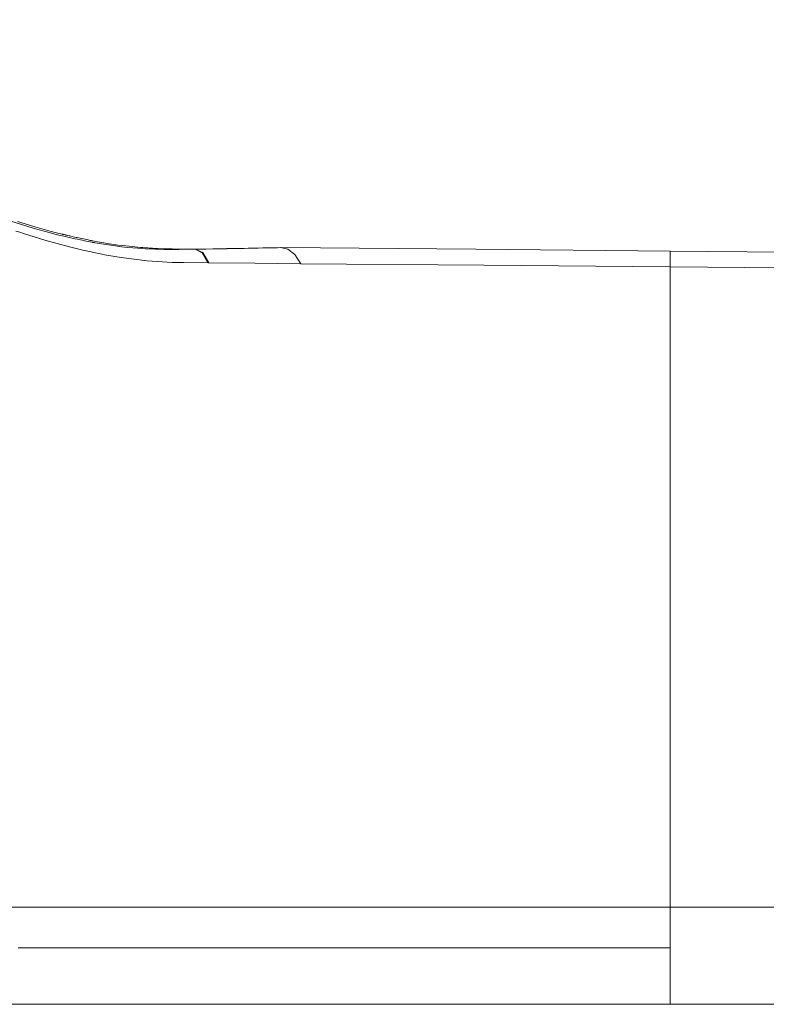
# Model space of a CAD drawing. Units: inches. Extents: x 4 to 106, y 5 to 157.
# Drawn here: x 72 to 74, y 6 to 10 of the extents above; entities that cross this region are included whole.
import ezdxf

# ---------------------------------------------------------------- set-up
doc = ezdxf.new("R2010")
doc.units = ezdxf.units.IN
doc.header["$MEASUREMENT"] = 0
doc.layers.add('Capa 1', color=7, linetype='Continuous')

msp = doc.modelspace()

# ---------------------------------------------------------------- linework, layer by layer
at = {"layer": 'Capa 1', "color": 7, "lineweight": 18}
for points in [[(72.5611, 9.0052), (72.4476, 9.0031), (72.4402, 9.003), (72.4328, 9.0029), (72.3797, 9.002), (72.3269, 9.0014), (72.3145, 9.0013), (72.3031, 9.0012), (72.2974, 9.0012), (72.2926, 9.0012), (72.2862, 9.0011), (72.2796, 9.0011), (72.2724, 9.0011), (72.2655, 9.0011), (72.2607, 9.0012), (72.2554, 9.0012), (72.2457, 9.0013), (72.2359, 9.0015), (72.2299, 9.0015), (72.2246, 9.0016), (72.2204, 9.0017), (72.2157, 9.0019), (72.2076, 9.0021), (72.1984, 9.0025), (72.1865, 9.003), (72.1752, 9.0035), (72.1701, 9.0038), (72.1665, 9.0039), (72.1648, 9.004), (72.1634, 9.0041), (72.1608, 9.0043), (72.1578, 9.0045), (72.1539, 9.0048), (72.1492, 9.0052), (72.1411, 9.0058), (72.1325, 9.0065), (72.1234, 9.0073), (72.1141, 9.0081), (72.104, 9.0091), (72.0938, 9.01), (72.0832, 9.0111), (72.0722, 9.0123), (72.0588, 9.0139), (72.0451, 9.0156), (72.0134, 9.0201), (71.9816, 9.0253), (71.9802, 9.0256), (71.9788, 9.0258), (71.9649, 9.0284), (71.9511, 9.0311), (71.947, 9.0319), (71.9429, 9.0327), (71.9386, 9.0336), (71.9343, 9.0345), (71.9163, 9.0382), (71.8984, 9.042), (71.8975, 9.0422), (71.8966, 9.0424), (71.8853, 9.045), (71.8739, 9.0476), (71.873, 9.0478), (71.8715, 9.0482), (71.8668, 9.0493), (71.8621, 9.0503), (71.8607, 9.0507), (71.8595, 9.051), (71.8567, 9.0516), (71.8537, 9.0523), (71.8514, 9.0528), (71.8494, 9.0533), (71.8483, 9.0536), (71.8474, 9.0538), (71.8321, 9.0575), (71.8176, 9.0612), (71.8082, 9.0636), (71.7998, 9.0659), (71.7505, 9.0797), (71.7013, 9.0949), (71.6891, 9.0988)], [(71.6838, 9.065), (71.6969, 9.0606), (71.7101, 9.0562)], [(71.7101, 9.0562), (71.7852, 9.0328), (71.8726, 9.009)], [(71.8726, 9.009), (71.9204, 8.9979), (71.9491, 8.9913), (71.9588, 8.989), (72.0032, 8.9799), (72.0555, 8.971), (72.1468, 8.9596), (72.2362, 8.9538), (72.2754, 8.9532), (72.362, 8.9524)], [(72.3654, 8.9524), (72.3437, 8.9886), (72.3165, 9.0007)], [(72.362, 8.9524), (72.342, 8.9884), (72.3165, 9.0007)], [(72.6904, 8.9495), (72.6693, 8.9815), (72.6447, 9.0009), (72.6183, 9.0062)], [(73.9953, 8.9944), (73.3088, 9.0003), (72.6224, 9.0063)], [(100.3346, 8.7638), (87.1647, 8.8792), (73.995, 8.9941)], [(73.9952, 8.9944), (73.9952, 8.9919), (73.9952, 8.991), (73.9952, 8.9901), (73.9952, 8.989), (73.9952, 8.9877), (73.9952, 8.985), (73.9952, 8.9817), (73.9952, 8.978), (73.9952, 8.9738), (73.9952, 8.9691), (73.9952, 8.9639), (73.9952, 8.9611), (73.9952, 8.9582), (73.9952, 8.9552), (73.9952, 8.952), (73.9952, 8.9453), (73.9952, 8.9382)], [(73.9952, 8.9382), (73.9952, 8.9453), (73.9952, 8.9519), (73.9952, 8.9581), (73.9952, 8.9637), (73.9952, 8.9689), (73.9952, 8.9737), (73.9952, 8.9759), (73.9952, 8.9779), (73.9952, 8.9799), (73.9952, 8.9817), (73.9952, 8.985), (73.9952, 8.9877), (73.9952, 8.9901), (73.9952, 8.9918), (73.9952, 8.9932), (73.9952, 8.994), (73.9952, 8.9943), (73.9952, 8.9944), (73.9952, 8.9944)], [(72.362, 8.9524), (72.3637, 8.9524), (72.3654, 8.9524)], [(72.3654, 8.9524), (72.5275, 8.9509), (72.6904, 8.9495)], [(73.9952, 8.9382), (73.9952, 6.6745)], [(73.9952, 6.6745), (73.9952, 8.9382)], [(73.9952, 6.6745), (73.9952, 6.6605), (73.9952, 6.6452), (73.9952, 6.637), (73.9952, 6.6285), (73.9952, 6.6242), (73.9952, 6.6197), (73.9952, 6.6152), (73.9952, 6.6106), (73.9952, 6.6013), (73.9952, 6.5919), (73.9952, 6.5822), (73.9952, 6.5723), (73.9952, 6.5673), (73.9952, 6.5622), (73.9952, 6.5571), (73.9952, 6.552), (73.9952, 6.5417), (73.9952, 6.5313)], [(73.9952, 6.3313), (73.9952, 6.34), (73.9952, 6.3654), (73.9952, 6.4052), (73.9952, 6.456), (73.9952, 6.5133), (73.9952, 6.5722), (73.9952, 6.6276), (73.9952, 6.6745)], [(73.9952, 6.5313), (73.9952, 6.5207), (73.9952, 6.5102), (73.9952, 6.4997), (73.9952, 6.4894), (73.9952, 6.4843), (73.9952, 6.4792), (73.9952, 6.4742), (73.9952, 6.4691), (73.9952, 6.4593), (73.9952, 6.4498), (73.9952, 6.4405), (73.9952, 6.4316), (73.9952, 6.4272), (73.9952, 6.4229), (73.9952, 6.4208), (73.9952, 6.4187), (73.9952, 6.4166), (73.9952, 6.4145), (73.9952, 6.4065), (73.9952, 6.399), (73.9952, 6.3918), (73.9952, 6.3849), (73.9952, 6.3816), (73.9952, 6.3785), (73.9952, 6.3754), (73.9952, 6.3724), (73.9952, 6.3667), (73.9952, 6.3615), (73.9952, 6.3523), (73.9952, 6.3447), (73.9952, 6.3416), (73.9952, 6.3389), (73.9952, 6.3366), (73.9952, 6.3347), (73.9952, 6.3322), (73.9952, 6.3313)], [(73.9952, 6.3313), (69.7385, 6.3313), (65.4818, 6.3313)], [(101.3456, 6.3313), (73.9952, 6.3313)]]:
    msp.add_lwpolyline(points, dxfattribs=at)
at = {"layer": 'Capa 1', "color": 7, "lineweight": 13}
for points in [[(72.6904, 8.9495), (73.337, 8.9439), (73.9952, 8.9382)], [(100.4021, 8.7071), (93.8003, 8.765), (87.1985, 8.8229), (83.8976, 8.8518), (80.5968, 8.8807), (77.2959, 8.9094), (73.9952, 8.9382)], [(73.9952, 6.6745), (73.3397, 6.6745), (72.7013, 6.6745), (72.0799, 6.6745), (71.4755, 6.6745), (70.8882, 6.6745), (70.3179, 6.6745), (69.7646, 6.6745), (69.2283, 6.6745), (68.7091, 6.6745), (68.207, 6.6745), (67.7218, 6.6745), (67.2537, 6.6745), (66.8026, 6.6745), (66.3686, 6.6745), (65.9516, 6.6745), (65.5516, 6.6745)], [(73.9952, 6.6745), (101.4167, 6.6745)], [(73.9952, 6.5313), (73.9379, 6.5313), (73.8807, 6.5313), (73.7588, 6.5313), (73.6369, 6.5313), (73.4997, 6.5313), (73.3625, 6.5313), (73.2406, 6.5313), (73.1188, 6.5313), (72.984, 6.5313), (72.8492, 6.5313), (72.7229, 6.5313), (72.5966, 6.5313), (72.4664, 6.5313), (72.3362, 6.5313), (72.211, 6.5313), (72.0857, 6.5313), (71.9542, 6.5313), (71.8227, 6.5313), (71.6917, 6.5313)]]:
    msp.add_lwpolyline(points, dxfattribs=at)
at = {"layer": 'Capa 1', "color": 7, "lineweight": 18}
for points, knots in [([(72.3166, 9.0007), (72.3166, 9.0007), (72.3154, 9.0007), (72.3154, 9.0007), (72.3154, 9.0007), (72.3143, 9.0006), (72.3143, 9.0006), (72.3143, 9.0006), (72.314, 9.0006), (72.314, 9.0006), (72.314, 9.0006), (72.3137, 9.0006), (72.3137, 9.0006), (72.3137, 9.0006), (72.3136, 9.0006), (72.3136, 9.0006), (72.3136, 9.0006), (72.3134, 9.0006), (72.3134, 9.0006), (72.3134, 9.0006), (72.3134, 9.0006), (72.3134, 9.0006), (72.3134, 9.0006), (72.3134, 9.0006), (72.3134, 9.0006), (72.3134, 9.0006), (72.3133, 9.0006), (72.3133, 9.0006), (72.3133, 9.0006), (72.287, 9.0003), (72.287, 9.0003), (72.287, 9.0003), (72.2608, 9), (72.2608, 9), (72.2608, 9), (72.2335, 8.9998), (72.2335, 8.9998), (72.2335, 8.9998), (72.2059, 8.9999), (72.2059, 8.9999), (72.2059, 8.9999), (72.174, 9.0006), (72.174, 9.0006), (72.174, 9.0006), (72.142, 9.0021), (72.142, 9.0021), (72.142, 9.0021), (72.1281, 9.003), (72.1281, 9.003), (72.1281, 9.003), (72.1142, 9.004), (72.1142, 9.004), (72.1142, 9.004), (72.0962, 9.0055), (72.0962, 9.0055), (72.0962, 9.0055), (72.078, 9.0072), (72.078, 9.0072), (72.078, 9.0072), (72.0675, 9.0083), (72.0675, 9.0083), (72.0675, 9.0083), (72.0571, 9.0095), (72.0571, 9.0095), (72.0571, 9.0095), (72.0498, 9.0104), (72.0498, 9.0104), (72.0498, 9.0104), (72.0425, 9.0113), (72.0425, 9.0113), (72.0425, 9.0113), (72.0349, 9.0123), (72.0349, 9.0123), (72.0349, 9.0123), (72.0273, 9.0133), (72.0273, 9.0133), (72.0273, 9.0133), (72.0027, 9.0169), (72.0027, 9.0169), (72.0027, 9.0169), (71.9779, 9.0209), (71.9779, 9.0209), (71.9779, 9.0209), (71.9701, 9.0222), (71.9701, 9.0222), (71.9701, 9.0222), (71.9622, 9.0236), (71.9622, 9.0236), (71.9622, 9.0236), (71.9602, 9.024), (71.9602, 9.024), (71.9602, 9.024), (71.9583, 9.0243), (71.9583, 9.0243), (71.9583, 9.0243), (71.9573, 9.0245), (71.9573, 9.0245), (71.9573, 9.0245), (71.9563, 9.0246), (71.9563, 9.0246), (71.9563, 9.0246), (71.9558, 9.0247), (71.9558, 9.0247), (71.9558, 9.0247), (71.9553, 9.0248), (71.9553, 9.0248), (71.9553, 9.0248), (71.9551, 9.0249), (71.9551, 9.0249), (71.9551, 9.0249), (71.9548, 9.0249), (71.9548, 9.0249), (71.9548, 9.0249), (71.9548, 9.0249), (71.9548, 9.0249), (71.9548, 9.0249), (71.9547, 9.025), (71.9547, 9.025), (71.9547, 9.025), (71.9547, 9.025), (71.9547, 9.025), (71.9547, 9.025), (71.9547, 9.025), (71.9547, 9.025), (71.9547, 9.025), (71.9547, 9.025), (71.9547, 9.025), (71.9547, 9.025), (71.9546, 9.025), (71.9546, 9.025), (71.9546, 9.025), (71.9546, 9.025), (71.9546, 9.025), (71.9546, 9.025), (71.9546, 9.025), (71.9546, 9.025), (71.9546, 9.025), (71.9546, 9.025), (71.9546, 9.025), (71.9546, 9.025), (71.9542, 9.025), (71.9542, 9.025), (71.9542, 9.025), (71.9539, 9.0251), (71.9539, 9.0251), (71.9539, 9.0251), (71.953, 9.0253), (71.953, 9.0253), (71.953, 9.0253), (71.9522, 9.0254), (71.9522, 9.0254), (71.9522, 9.0254), (71.9454, 9.0267), (71.9454, 9.0267), (71.9454, 9.0267), (71.9383, 9.0281), (71.9383, 9.0281), (71.9383, 9.0281), (71.9321, 9.0294), (71.9321, 9.0294), (71.9321, 9.0294), (71.9259, 9.0306), (71.9259, 9.0306), (71.9259, 9.0306), (71.9188, 9.0322), (71.9188, 9.0322), (71.9188, 9.0322), (71.9116, 9.0337), (71.9116, 9.0337), (71.9116, 9.0337), (71.9016, 9.0358), (71.9016, 9.0358), (71.9016, 9.0358), (71.8916, 9.038), (71.8916, 9.038), (71.8916, 9.038), (71.8722, 9.0422), (71.8722, 9.0422), (71.8722, 9.0422), (71.8529, 9.0466), (71.8529, 9.0466), (71.8529, 9.0466), (71.8465, 9.0481), (71.8465, 9.0481), (71.8465, 9.0481), (71.84, 9.0497), (71.84, 9.0497), (71.84, 9.0497), (71.8205, 9.0545), (71.8205, 9.0545), (71.8205, 9.0545), (71.8009, 9.0595), (71.8009, 9.0595), (71.8009, 9.0595), (71.7484, 9.0739), (71.7484, 9.0739), (71.7484, 9.0739), (71.6958, 9.09), (71.6958, 9.09), (71.6958, 9.09), (71.6687, 9.0988), (71.6687, 9.0988), (71.6687, 9.0988), (71.6417, 9.108), (71.6417, 9.108), (71.6417, 9.108), (71.6241, 9.1142), (71.6241, 9.1142), (71.6241, 9.1142), (71.6065, 9.1204), (71.6065, 9.1204), (71.6065, 9.1204), (71.5999, 9.1228), (71.5999, 9.1228), (71.5999, 9.1228), (71.5933, 9.1252), (71.5933, 9.1252), (71.5933, 9.1252), (71.5899, 9.1265), (71.5899, 9.1265), (71.5899, 9.1265), (71.5864, 9.1278), (71.5864, 9.1278), (71.5864, 9.1278), (71.5847, 9.1284), (71.5847, 9.1284), (71.5847, 9.1284), (71.5829, 9.1291), (71.5829, 9.1291), (71.5829, 9.1291), (71.582, 9.1294), (71.582, 9.1294), (71.582, 9.1294), (71.5811, 9.1298), (71.5811, 9.1298), (71.5811, 9.1298), (71.5807, 9.13), (71.5807, 9.13), (71.5807, 9.13), (71.5802, 9.1301), (71.5802, 9.1301), (71.5802, 9.1301), (71.58, 9.1302), (71.58, 9.1302), (71.58, 9.1302), (71.5798, 9.1303), (71.5798, 9.1303), (71.5798, 9.1303), (71.5797, 9.1303), (71.5797, 9.1303), (71.5797, 9.1303), (71.5796, 9.1304), (71.5796, 9.1304), (71.5796, 9.1304), (71.5795, 9.1304), (71.5795, 9.1304), (71.5795, 9.1304), (71.5794, 9.1304), (71.5794, 9.1304), (71.5794, 9.1304), (71.5794, 9.1304), (71.5794, 9.1304), (71.5794, 9.1304), (71.5794, 9.1304), (71.5794, 9.1304), (71.5794, 9.1304), (71.5793, 9.1304), (71.5793, 9.1304), (71.5793, 9.1304), (71.5793, 9.1304), (71.5793, 9.1304), (71.5793, 9.1304), (71.5793, 9.1304), (71.5793, 9.1304), (71.5793, 9.1304), (71.5793, 9.1304), (71.5793, 9.1304), (71.5793, 9.1304), (71.5793, 9.1304), (71.5793, 9.1304), (71.5793, 9.1304), (71.5793, 9.1304), (71.5793, 9.1304), (71.5793, 9.1304), (71.5789, 9.1306), (71.5789, 9.1306), (71.5789, 9.1306), (71.5786, 9.1307), (71.5786, 9.1307), (71.5786, 9.1307), (71.5783, 9.1308), (71.5783, 9.1308), (71.5783, 9.1308), (71.5781, 9.1309), (71.5781, 9.1309), (71.5781, 9.1309), (71.5781, 9.1309), (71.5781, 9.1309), (71.5781, 9.1309), (71.578, 9.131), (71.578, 9.131), (71.578, 9.131), (71.578, 9.131), (71.578, 9.131), (71.578, 9.131), (71.578, 9.131), (71.578, 9.131), (71.578, 9.131), (71.578, 9.131), (71.578, 9.131), (71.578, 9.131), (71.5745, 9.1323), (71.5745, 9.1323), (71.5745, 9.1323), (71.5711, 9.1336), (71.5711, 9.1336), (71.5711, 9.1336), (71.5489, 9.1423), (71.5489, 9.1423), (71.5489, 9.1423), (71.5264, 9.1512), (71.5264, 9.1512), (71.5264, 9.1512), (71.521, 9.1534), (71.521, 9.1534), (71.521, 9.1534), (71.5155, 9.1556), (71.5155, 9.1556), (71.5155, 9.1556), (71.5142, 9.1562), (71.5142, 9.1562), (71.5142, 9.1562), (71.5128, 9.1567), (71.5128, 9.1567), (71.5128, 9.1567), (71.5121, 9.157), (71.5121, 9.157), (71.5121, 9.157), (71.5114, 9.1573), (71.5114, 9.1573), (71.5114, 9.1573), (71.5113, 9.1573), (71.5113, 9.1573), (71.5113, 9.1573), (71.5113, 9.1573), (71.5113, 9.1573), (71.5113, 9.1573), (71.5112, 9.1573), (71.5112, 9.1573), (71.5112, 9.1573), (71.5112, 9.1573), (71.5112, 9.1573), (71.5112, 9.1573), (71.5112, 9.1573), (71.5112, 9.1573), (71.5112, 9.1573), (71.5112, 9.1574), (71.5112, 9.1574), (71.5112, 9.1574), (71.5105, 9.1576), (71.5105, 9.1576), (71.5105, 9.1576), (71.5099, 9.1579), (71.5099, 9.1579), (71.5099, 9.1579), (71.5099, 9.1579), (71.5099, 9.1579), (71.5099, 9.1579), (71.5099, 9.1579), (71.5099, 9.1579), (71.5099, 9.1579), (71.5099, 9.1579), (71.5099, 9.1579), (71.5099, 9.1579), (71.5099, 9.1579), (71.5099, 9.1579), (71.5099, 9.1579), (71.5099, 9.1579), (71.5099, 9.1579), (71.5099, 9.1579), (71.5099, 9.1579), (71.5099, 9.1579), (71.5099, 9.1579), (71.5099, 9.1579), (71.5099, 9.1579), (71.5099, 9.1579), (71.4889, 9.1667), (71.4889, 9.1667), (71.4889, 9.1667), (71.4682, 9.1756), (71.4682, 9.1756), (71.4682, 9.1756), (71.4539, 9.1819), (71.4539, 9.1819), (71.4539, 9.1819), (71.4397, 9.1882), (71.4397, 9.1882), (71.4397, 9.1882), (71.4333, 9.1911), (71.4333, 9.1911), (71.4333, 9.1911), (71.4269, 9.1941), (71.4269, 9.1941), (71.4269, 9.1941), (71.4252, 9.1948), (71.4252, 9.1948), (71.4252, 9.1948), (71.4237, 9.1956), (71.4237, 9.1956), (71.4237, 9.1956), (71.4228, 9.1959), (71.4228, 9.1959), (71.4228, 9.1959), (71.422, 9.1963), (71.422, 9.1963), (71.422, 9.1963), (71.4217, 9.1964), (71.4217, 9.1964), (71.4217, 9.1964), (71.4213, 9.1967), (71.4213, 9.1967), (71.4213, 9.1967), (71.421, 9.1967), (71.421, 9.1967), (71.421, 9.1967), (71.4208, 9.1968), (71.4208, 9.1968), (71.4208, 9.1968), (71.4207, 9.1969), (71.4207, 9.1969), (71.4207, 9.1969), (71.4207, 9.1969), (71.4207, 9.1969), (71.4207, 9.1969), (71.4206, 9.1969), (71.4206, 9.1969), (71.4206, 9.1969), (71.4206, 9.197), (71.4206, 9.197), (71.4206, 9.197), (71.4206, 9.197), (71.4206, 9.197), (71.4206, 9.197), (71.4206, 9.197), (71.4206, 9.197), (71.4206, 9.197), (71.4206, 9.197), (71.4206, 9.197), (71.4206, 9.197), (71.4206, 9.197), (71.4206, 9.197), (71.4206, 9.197), (71.4206, 9.197), (71.4206, 9.197), (71.4206, 9.197), (71.405, 9.2043), (71.405, 9.2043), (71.405, 9.2043), (71.3895, 9.2116), (71.3895, 9.2116), (71.3895, 9.2116), (71.3591, 9.2266), (71.3591, 9.2266), (71.3591, 9.2266), (71.3289, 9.2419), (71.3289, 9.2419), (71.3289, 9.2419), (71.3139, 9.2498), (71.3139, 9.2498), (71.3139, 9.2498), (71.2991, 9.2578), (71.2991, 9.2578), (71.2991, 9.2578), (71.2916, 9.2618), (71.2916, 9.2618), (71.2916, 9.2618), (71.2842, 9.2659), (71.2842, 9.2659), (71.2842, 9.2659), (71.2824, 9.2669), (71.2824, 9.2669), (71.2824, 9.2669), (71.2806, 9.2679), (71.2806, 9.2679), (71.2806, 9.2679), (71.2796, 9.2684), (71.2796, 9.2684), (71.2796, 9.2684), (71.2787, 9.2689), (71.2787, 9.2689), (71.2787, 9.2689), (71.2787, 9.269), (71.2787, 9.269), (71.2787, 9.269), (71.2786, 9.269), (71.2786, 9.269), (71.2786, 9.269), (71.2786, 9.269), (71.2786, 9.269), (71.2786, 9.269), (71.2786, 9.269), (71.2786, 9.269), (71.2786, 9.269), (71.2786, 9.269), (71.2786, 9.269), (71.2786, 9.269), (71.2686, 9.2745), (71.2686, 9.2745), (71.2686, 9.2745), (71.2586, 9.2801), (71.2586, 9.2801), (71.2586, 9.2801), (71.2432, 9.2888), (71.2432, 9.2888), (71.2432, 9.2888), (71.2279, 9.2977), (71.2279, 9.2977), (71.2279, 9.2977), (71.2254, 9.2991), (71.2254, 9.2991), (71.2254, 9.2991), (71.2229, 9.3006), (71.2229, 9.3006), (71.2229, 9.3006), (71.2216, 9.3014), (71.2216, 9.3014), (71.2216, 9.3014), (71.2204, 9.3021), (71.2204, 9.3021), (71.2204, 9.3021), (71.2201, 9.3023), (71.2201, 9.3023), (71.2201, 9.3023), (71.2197, 9.3025), (71.2197, 9.3025), (71.2197, 9.3025), (71.2196, 9.3026), (71.2196, 9.3026), (71.2196, 9.3026), (71.2195, 9.3026), (71.2195, 9.3026), (71.2195, 9.3026), (71.2194, 9.3027), (71.2194, 9.3027), (71.2194, 9.3027), (71.2193, 9.3027), (71.2193, 9.3027), (71.2193, 9.3027), (71.2193, 9.3028), (71.2193, 9.3028), (71.2193, 9.3028), (71.2192, 9.3028), (71.2192, 9.3028), (71.2192, 9.3028), (71.2192, 9.3028), (71.2192, 9.3028), (71.2192, 9.3028), (71.2192, 9.3028), (71.2192, 9.3028), (71.2192, 9.3028), (71.2192, 9.3028), (71.2192, 9.3028), (71.2192, 9.3028), (71.2192, 9.3028), (71.2192, 9.3028), (71.2192, 9.3028), (71.1905, 9.3201), (71.1905, 9.3201), (71.1905, 9.3201), (71.1621, 9.3377), (71.1621, 9.3377), (71.1621, 9.3377), (71.1373, 9.3537), (71.1373, 9.3537), (71.1373, 9.3537), (71.1127, 9.3699), (71.1127, 9.3699), (71.1127, 9.3699), (71.1097, 9.372), (71.1097, 9.372), (71.1097, 9.372), (71.1066, 9.3741), (71.1066, 9.3741), (71.1066, 9.3741), (71.1051, 9.3751), (71.1051, 9.3751), (71.1051, 9.3751), (71.1036, 9.3761), (71.1036, 9.3761), (71.1036, 9.3761), (71.1034, 9.3762), (71.1034, 9.3762), (71.1034, 9.3762), (71.1032, 9.3764), (71.1032, 9.3764), (71.1032, 9.3764), (71.1031, 9.3765), (71.1031, 9.3765), (71.1031, 9.3765), (71.103, 9.3765), (71.103, 9.3765), (71.103, 9.3765), (71.103, 9.3765), (71.103, 9.3765), (71.103, 9.3765), (71.103, 9.3765), (71.103, 9.3765), (71.103, 9.3765), (71.103, 9.3765), (71.103, 9.3765), (71.103, 9.3765), (71.103, 9.3765), (71.103, 9.3765), (71.103, 9.3765), (71.103, 9.3765), (71.103, 9.3765), (71.103, 9.3765), (71.103, 9.3766), (71.103, 9.3766), (71.103, 9.3766), (71.0976, 9.3802), (71.0976, 9.3802), (71.0976, 9.3802), (71.0922, 9.3839), (71.0922, 9.3839), (71.0922, 9.3839), (71.0887, 9.3862), (71.0887, 9.3862), (71.0887, 9.3862), (71.0853, 9.3886), (71.0853, 9.3886), (71.0853, 9.3886), (71.0761, 9.3951), (71.0761, 9.3951), (71.0761, 9.3951), (71.0669, 9.4016), (71.0669, 9.4016), (71.0669, 9.4016), (71.0528, 9.4116), (71.0528, 9.4116), (71.0528, 9.4116), (71.0389, 9.4218), (71.0389, 9.4218), (71.0389, 9.4218), (71.02, 9.4357), (71.02, 9.4357), (71.02, 9.4357), (71.0014, 9.4498), (71.0014, 9.4498), (71.0014, 9.4498), (70.9854, 9.4623), (70.9854, 9.4623), (70.9854, 9.4623), (70.9696, 9.4749), (70.9696, 9.4749), (70.9696, 9.4749), (70.9552, 9.4866), (70.9552, 9.4866), (70.9552, 9.4866), (70.941, 9.4983), (70.941, 9.4983), (70.941, 9.4983), (70.9319, 9.506), (70.9319, 9.506), (70.9319, 9.506), (70.9229, 9.5136), (70.9229, 9.5136), (70.9229, 9.5136), (70.9144, 9.5209), (70.9144, 9.5209), (70.9144, 9.5209), (70.906, 9.5282), (70.906, 9.5282), (70.906, 9.5282), (70.8971, 9.5361), (70.8971, 9.5361), (70.8971, 9.5361), (70.8882, 9.5441), (70.8882, 9.5441), (70.8882, 9.5441), (70.8834, 9.5484), (70.8834, 9.5484), (70.8834, 9.5484), (70.8787, 9.5527), (70.8787, 9.5527), (70.8787, 9.5527), (70.8767, 9.5545), (70.8767, 9.5545), (70.8767, 9.5545), (70.8747, 9.5563), (70.8747, 9.5563), (70.8747, 9.5563), (70.8739, 9.5571), (70.8739, 9.5571), (70.8739, 9.5571), (70.873, 9.5578), (70.873, 9.5578), (70.873, 9.5578), (70.8715, 9.5592), (70.8715, 9.5592), (70.8715, 9.5592), (70.87, 9.5605), (70.87, 9.5605), (70.87, 9.5605), (70.8679, 9.5624), (70.8679, 9.5624), (70.8679, 9.5624), (70.8657, 9.5646), (70.8657, 9.5646), (70.8657, 9.5646), (70.8616, 9.5683), (70.8616, 9.5683), (70.8616, 9.5683), (70.8576, 9.5721), (70.8576, 9.5721), (70.8576, 9.5721), (70.8405, 9.5885), (70.8405, 9.5885), (70.8405, 9.5885), (70.8236, 9.6051), (70.8236, 9.6051), (70.8236, 9.6051), (70.8176, 9.6111), (70.8176, 9.6111), (70.8176, 9.6111), (70.8116, 9.6171), (70.8116, 9.6171), (70.8116, 9.6171), (70.8032, 9.6258), (70.8032, 9.6258), (70.8032, 9.6258), (70.7948, 9.6345), (70.7948, 9.6345), (70.7948, 9.6345), (70.7876, 9.6421), (70.7876, 9.6421), (70.7876, 9.6421), (70.7806, 9.6495), (70.7806, 9.6495), (70.7806, 9.6495), (70.7763, 9.654), (70.7763, 9.654), (70.7763, 9.654), (70.772, 9.6586), (70.772, 9.6586), (70.772, 9.6586), (70.7612, 9.6706), (70.7612, 9.6706), (70.7612, 9.6706), (70.7508, 9.6822), (70.7508, 9.6822), (70.7508, 9.6822), (70.7493, 9.6839), (70.7493, 9.6839), (70.7493, 9.6839), (70.7478, 9.6855), (70.7478, 9.6855), (70.7478, 9.6855), (70.7463, 9.6872), (70.7463, 9.6872), (70.7463, 9.6872), (70.7447, 9.689), (70.7447, 9.689), (70.7447, 9.689), (70.7377, 9.6971), (70.7377, 9.6971), (70.7377, 9.6971), (70.7305, 9.7057), (70.7305, 9.7057), (70.7305, 9.7057), (70.7039, 9.7387), (70.7039, 9.7387), (70.7039, 9.7387), (70.6789, 9.772), (70.6789, 9.772), (70.6789, 9.772), (70.6713, 9.7825), (70.6713, 9.7825), (70.6713, 9.7825), (70.664, 9.7928), (70.664, 9.7928), (70.664, 9.7928), (70.6622, 9.7953), (70.6622, 9.7953), (70.6622, 9.7953), (70.6604, 9.7979), (70.6604, 9.7979), (70.6604, 9.7979), (70.6578, 9.8017), (70.6578, 9.8017), (70.6578, 9.8017), (70.6552, 9.8054), (70.6552, 9.8054), (70.6552, 9.8054), (70.6529, 9.8088), (70.6529, 9.8088), (70.6529, 9.8088), (70.6506, 9.8121), (70.6506, 9.8121)], [0, 0, 0, 0, 1, 1, 1, 2, 2, 2, 3, 3, 3, 4, 4, 4, 5, 5, 5, 6, 6, 6, 7, 7, 7, 8, 8, 8, 9, 9, 9, 10, 10, 10, 11, 11, 11, 12, 12, 12, 13, 13, 13, 14, 14, 14, 15, 15, 15, 16, 16, 16, 17, 17, 17, 18, 18, 18, 19, 19, 19, 20, 20, 20, 21, 21, 21, 22, 22, 22, 23, 23, 23, 24, 24, 24, 25, 25, 25, 26, 26, 26, 27, 27, 27, 28, 28, 28, 29, 29, 29, 30, 30, 30, 31, 31, 31, 32, 32, 32, 33, 33, 33, 34, 34, 34, 35, 35, 35, 36, 36, 36, 37, 37, 37, 38, 38, 38, 39, 39, 39, 40, 40, 40, 41, 41, 41, 42, 42, 42, 43, 43, 43, 44, 44, 44, 45, 45, 45, 46, 46, 46, 47, 47, 47, 48, 48, 48, 49, 49, 49, 50, 50, 50, 51, 51, 51, 52, 52, 52, 53, 53, 53, 54, 54, 54, 55, 55, 55, 56, 56, 56, 57, 57, 57, 58, 58, 58, 59, 59, 59, 60, 60, 60, 61, 61, 61, 62, 62, 62, 63, 63, 63, 64, 64, 64, 65, 65, 65, 66, 66, 66, 67, 67, 67, 68, 68, 68, 69, 69, 69, 70, 70, 70, 71, 71, 71, 72, 72, 72, 73, 73, 73, 74, 74, 74, 75, 75, 75, 76, 76, 76, 77, 77, 77, 78, 78, 78, 79, 79, 79, 80, 80, 80, 81, 81, 81, 82, 82, 82, 83, 83, 83, 84, 84, 84, 85, 85, 85, 86, 86, 86, 87, 87, 87, 88, 88, 88, 89, 89, 89, 90, 90, 90, 91, 91, 91, 92, 92, 92, 93, 93, 93, 94, 94, 94, 95, 95, 95, 96, 96, 96, 97, 97, 97, 98, 98, 98, 99, 99, 99, 100, 100, 100, 101, 101, 101, 102, 102, 102, 103, 103, 103, 104, 104, 104, 105, 105, 105, 106, 106, 106, 107, 107, 107, 108, 108, 108, 109, 109, 109, 110, 110, 110, 111, 111, 111, 112, 112, 112, 113, 113, 113, 114, 114, 114, 115, 115, 115, 116, 116, 116, 117, 117, 117, 118, 118, 118, 119, 119, 119, 120, 120, 120, 121, 121, 121, 122, 122, 122, 123, 123, 123, 124, 124, 124, 125, 125, 125, 126, 126, 126, 127, 127, 127, 128, 128, 128, 129, 129, 129, 130, 130, 130, 131, 131, 131, 132, 132, 132, 133, 133, 133, 134, 134, 134, 135, 135, 135, 136, 136, 136, 137, 137, 137, 138, 138, 138, 139, 139, 139, 140, 140, 140, 141, 141, 141, 142, 142, 142, 143, 143, 143, 144, 144, 144, 145, 145, 145, 146, 146, 146, 147, 147, 147, 148, 148, 148, 149, 149, 149, 150, 150, 150, 151, 151, 151, 152, 152, 152, 153, 153, 153, 154, 154, 154, 155, 155, 155, 156, 156, 156, 157, 157, 157, 158, 158, 158, 159, 159, 159, 160, 160, 160, 161, 161, 161, 162, 162, 162, 163, 163, 163, 164, 164, 164, 165, 165, 165, 166, 166, 166, 167, 167, 167, 168, 168, 168, 169, 169, 169, 170, 170, 170, 171, 171, 171, 172, 172, 172, 173, 173, 173, 174, 174, 174, 175, 175, 175, 176, 176, 176, 177, 177, 177, 178, 178, 178, 179, 179, 179, 180, 180, 180, 181, 181, 181, 182, 182, 182, 183, 183, 183, 184, 184, 184, 185, 185, 185, 186, 186, 186, 187, 187, 187, 188, 188, 188, 189, 189, 189, 190, 190, 190, 191, 191, 191, 192, 192, 192, 193, 193, 193, 194, 194, 194, 195, 195, 195, 196, 196, 196, 197, 197, 197, 198, 198, 198, 199, 199, 199, 200, 200, 200, 201, 201, 201, 202, 202, 202, 203, 203, 203, 204, 204, 204, 205, 205, 205, 206, 206, 206, 207, 207, 207, 208, 208, 208, 209, 209, 209, 210, 210, 210, 211, 211, 211, 212, 212, 212, 213, 213, 213, 214, 214, 214, 215, 215, 215, 216, 216, 216, 217, 217, 217, 218, 218, 218, 219, 219, 219, 220, 220, 220, 221, 221, 221, 222, 222, 222, 223, 223, 223, 224, 224, 224, 225, 225, 225, 226, 226, 226, 227, 227, 227, 228, 228, 228, 229, 229, 229, 230, 230, 230, 231, 231, 231, 232, 232, 232, 233, 233, 233, 234, 234, 234, 235, 235, 235, 236, 236, 236, 237, 237, 237, 238, 238, 238, 239, 239, 239, 240, 240, 240, 241, 241, 241, 242, 242, 242, 243, 243, 243, 244, 244, 244, 245, 245, 245, 246, 246, 246, 247, 247, 247, 248, 248, 248, 249, 249, 249, 250, 250, 250, 251, 251, 251, 252, 252, 252, 253, 253, 253, 254, 254, 254, 255, 255, 255, 256, 256, 256, 257, 257, 257, 258, 258, 258, 259, 259, 259, 260, 260, 260, 261, 261, 261, 262, 262, 262, 263, 263, 263, 264, 264, 264, 265, 265, 265, 266, 266, 266, 266]), ([(72.6211, 9.0063), (72.6211, 9.0063), (72.6075, 9.0061), (72.6075, 9.0061), (72.6075, 9.0061), (72.5941, 9.0058), (72.5941, 9.0058), (72.5941, 9.0058), (72.5865, 9.0057), (72.5865, 9.0057), (72.5865, 9.0057), (72.5789, 9.0056), (72.5789, 9.0056), (72.5789, 9.0056), (72.5766, 9.0055), (72.5766, 9.0055), (72.5766, 9.0055), (72.5743, 9.0055), (72.5743, 9.0055), (72.5743, 9.0055), (72.5737, 9.0055), (72.5737, 9.0055), (72.5737, 9.0055), (72.5732, 9.0055), (72.5732, 9.0055), (72.5732, 9.0055), (72.573, 9.0055), (72.573, 9.0055), (72.573, 9.0055), (72.5729, 9.0055), (72.5729, 9.0055), (72.5729, 9.0055), (72.5728, 9.0055), (72.5728, 9.0055), (72.5728, 9.0055), (72.5728, 9.0055), (72.5728, 9.0055), (72.5728, 9.0055), (72.5728, 9.0055), (72.5728, 9.0055), (72.5728, 9.0055), (72.5728, 9.0055), (72.5728, 9.0055), (72.5728, 9.0055), (72.5728, 9.0055), (72.5728, 9.0055), (72.5728, 9.0055), (72.5562, 9.0051), (72.5562, 9.0051), (72.5562, 9.0051), (72.5396, 9.0048), (72.5396, 9.0048), (72.5396, 9.0048), (72.5231, 9.0045), (72.5231, 9.0045), (72.5231, 9.0045), (72.5065, 9.0041), (72.5065, 9.0041), (72.5065, 9.0041), (72.4899, 9.0038), (72.4899, 9.0038), (72.4899, 9.0038), (72.4734, 9.0035), (72.4734, 9.0035), (72.4734, 9.0035), (72.4566, 9.0032), (72.4566, 9.0032), (72.4566, 9.0032), (72.4399, 9.0029), (72.4399, 9.0029), (72.4399, 9.0029), (72.4357, 9.0028), (72.4357, 9.0028), (72.4357, 9.0028), (72.4315, 9.0027), (72.4315, 9.0027), (72.4315, 9.0027), (72.4305, 9.0027), (72.4305, 9.0027), (72.4305, 9.0027), (72.4294, 9.0026), (72.4294, 9.0026), (72.4294, 9.0026), (72.4291, 9.0026), (72.4291, 9.0026), (72.4291, 9.0026), (72.4289, 9.0026), (72.4289, 9.0026), (72.4289, 9.0026), (72.4288, 9.0026), (72.4288, 9.0026), (72.4288, 9.0026), (72.4287, 9.0026), (72.4287, 9.0026), (72.4287, 9.0026), (72.4287, 9.0026), (72.4287, 9.0026), (72.4287, 9.0026), (72.4287, 9.0026), (72.4287, 9.0026), (72.4287, 9.0026), (72.4287, 9.0026), (72.4287, 9.0026), (72.4287, 9.0026), (72.4287, 9.0026), (72.4287, 9.0026), (72.4287, 9.0026), (72.4258, 9.0026), (72.4258, 9.0026), (72.4258, 9.0026), (72.4229, 9.0025), (72.4229, 9.0025), (72.4229, 9.0025), (72.4207, 9.0025), (72.4207, 9.0025), (72.4207, 9.0025), (72.4185, 9.0024), (72.4185, 9.0024), (72.4185, 9.0024), (72.418, 9.0024), (72.418, 9.0024), (72.418, 9.0024), (72.4174, 9.0024), (72.4174, 9.0024), (72.4174, 9.0024), (72.4173, 9.0024), (72.4173, 9.0024), (72.4173, 9.0024), (72.4172, 9.0024), (72.4172, 9.0024), (72.4172, 9.0024), (72.4171, 9.0024), (72.4171, 9.0024), (72.4171, 9.0024), (72.4171, 9.0024), (72.4171, 9.0024), (72.4171, 9.0024), (72.4171, 9.0024), (72.4171, 9.0024), (72.4171, 9.0024), (72.4171, 9.0024), (72.4171, 9.0024), (72.4171, 9.0024), (72.4045, 9.0021), (72.4045, 9.0021), (72.4045, 9.0021), (72.3921, 9.0019), (72.3921, 9.0019), (72.3921, 9.0019), (72.3546, 9.0013), (72.3546, 9.0013), (72.3546, 9.0013), (72.3169, 9.0007), (72.3169, 9.0007)], [0, 0, 0, 0, 1, 1, 1, 2, 2, 2, 3, 3, 3, 4, 4, 4, 5, 5, 5, 6, 6, 6, 7, 7, 7, 8, 8, 8, 9, 9, 9, 10, 10, 10, 11, 11, 11, 12, 12, 12, 13, 13, 13, 14, 14, 14, 15, 15, 15, 16, 16, 16, 17, 17, 17, 18, 18, 18, 19, 19, 19, 20, 20, 20, 21, 21, 21, 22, 22, 22, 23, 23, 23, 24, 24, 24, 25, 25, 25, 26, 26, 26, 27, 27, 27, 28, 28, 28, 29, 29, 29, 30, 30, 30, 31, 31, 31, 32, 32, 32, 33, 33, 33, 34, 34, 34, 35, 35, 35, 36, 36, 36, 37, 37, 37, 38, 38, 38, 39, 39, 39, 40, 40, 40, 41, 41, 41, 42, 42, 42, 43, 43, 43, 44, 44, 44, 45, 45, 45, 46, 46, 46, 47, 47, 47, 48, 48, 48, 49, 49, 49, 50, 50, 50, 51, 51, 51, 51])]:
    msp.add_open_spline(points, degree=3, knots=knots, dxfattribs=at)

doc.saveas('drawing.dxf')
